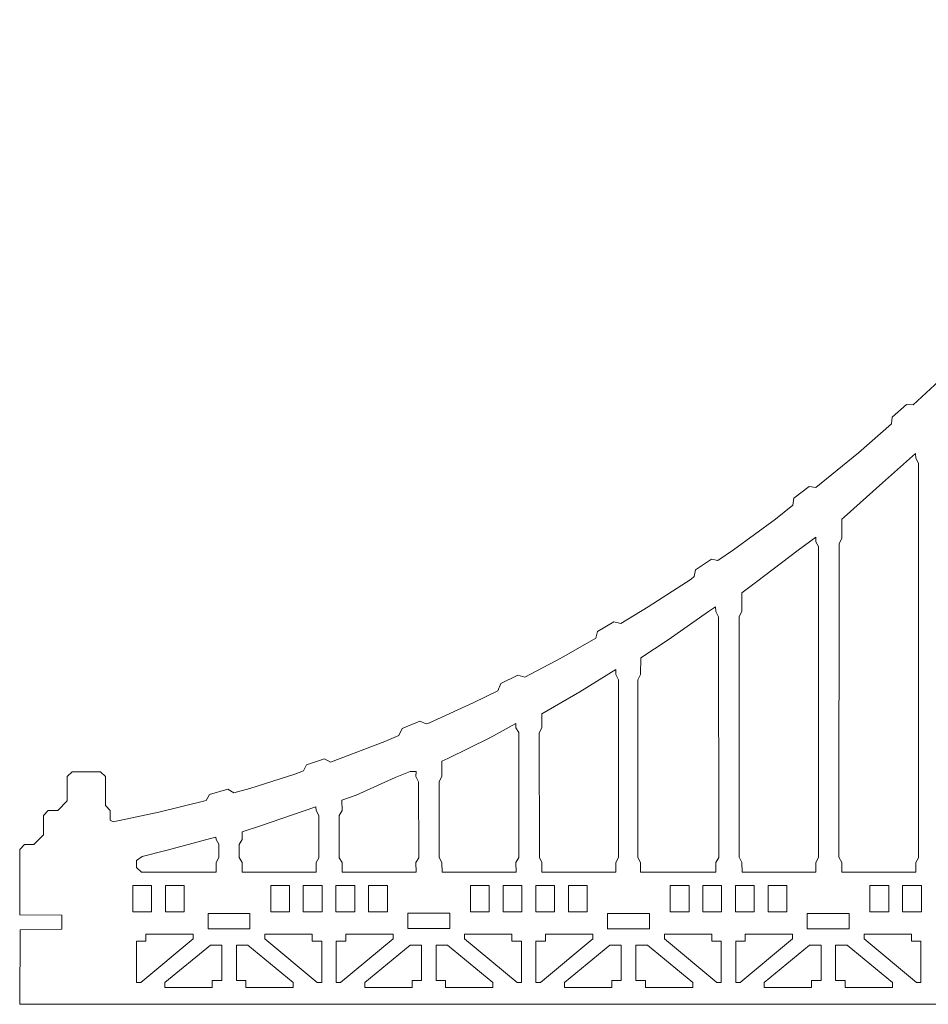
# Model space of a CAD drawing. Units: inches. Extents: x 261 to 1526, y 220 to 1016.
# Drawn here: x 372 to 547, y 826 to 1016 of the extents above; entities that cross this region are included whole.
import ezdxf

# ---------------------------------------------------------------- set-up
doc = ezdxf.new("R2010")
doc.units = ezdxf.units.IN
doc.header["$MEASUREMENT"] = 0

msp = doc.modelspace()

# ---------------------------------------------------------------- linework, layer by layer
at = {"lineweight": 5}
for points, knots in [([(371.88, 840.43), (371.88, 840.43), (379.95, 840.53), (379.95, 840.53), (379.95, 840.53), (379.95, 840.53), (379.95, 843.26), (379.95, 843.26), (379.95, 843.26), (379.95, 843.26), (371.85, 843.34), (371.85, 843.34), (371.85, 843.34), (371.85, 843.34), (371.81, 855.97), (371.81, 855.97), (371.81, 855.97), (371.81, 855.97), (372.73, 856.91), (372.73, 856.91), (372.73, 856.91), (372.73, 856.91), (374.57, 856.91), (374.57, 856.91), (374.57, 856.91), (374.57, 856.91), (376.41, 858.79), (376.41, 858.79), (376.41, 858.79), (376.41, 858.79), (376.41, 862.54), (376.41, 862.54), (376.41, 862.54), (376.41, 862.54), (377.33, 863.48), (377.33, 863.48), (377.33, 863.48), (377.33, 863.48), (379.17, 863.48), (379.17, 863.48), (379.17, 863.48), (379.17, 863.48), (381.01, 865.36), (381.01, 865.36), (381.01, 865.36), (381.01, 865.36), (381.01, 870.05), (381.01, 870.05), (381.01, 870.05), (381.01, 870.05), (381.93, 870.99), (381.93, 870.99), (381.93, 870.99), (381.93, 870.99), (387.45, 870.99), (387.45, 870.99), (387.45, 870.99), (387.45, 870.99), (388.37, 870.05), (388.37, 870.05), (388.37, 870.05), (388.37, 870.05), (388.37, 864.42), (388.37, 864.42), (388.37, 864.42), (388.37, 864.42), (389.29, 863.48), (389.29, 863.48), (389.29, 863.48), (389.29, 863.48), (389.29, 861.6), (389.29, 861.6), (389.29, 861.6), (389.29, 861.6), (389.89, 861.31), (389.89, 861.31), (389.89, 861.31), (389.89, 861.31), (398.72, 863.17), (398.72, 863.17), (398.72, 863.17), (398.72, 863.17), (407.85, 865.43), (407.85, 865.43), (407.85, 865.43), (407.85, 865.43), (408.5, 866.59), (408.5, 866.59), (408.5, 866.59), (408.5, 866.59), (412.04, 867.58), (412.04, 867.58), (412.04, 867.58), (412.04, 867.58), (413.18, 866.93), (413.18, 866.93), (413.18, 866.93), (413.18, 866.93), (416.28, 867.76), (416.28, 867.76), (416.28, 867.76), (416.28, 867.76), (425.02, 870.49), (425.02, 870.49), (425.02, 870.49), (425.02, 870.49), (426.65, 871.14), (426.65, 871.14), (426.65, 871.14), (426.65, 871.14), (427.25, 872.32), (427.25, 872.32), (427.25, 872.32), (427.25, 872.32), (430.75, 873.45), (430.75, 873.45), (430.75, 873.45), (430.75, 873.45), (431.91, 872.84), (431.91, 872.84), (431.91, 872.84), (431.91, 872.84), (433.73, 873.52), (433.73, 873.52), (433.73, 873.52), (433.73, 873.52), (442.39, 876.83), (442.39, 876.83), (442.39, 876.83), (442.39, 876.83), (445.09, 877.96), (445.09, 877.96), (445.09, 877.96), (445.09, 877.96), (445.74, 879.36), (445.74, 879.36), (445.74, 879.36), (445.74, 879.36), (449.17, 880.74), (449.17, 880.74), (449.17, 880.74), (449.17, 880.74), (450.36, 880.21), (450.36, 880.21), (450.36, 880.21), (450.36, 880.21), (451.01, 880.44), (451.01, 880.44), (451.01, 880.44), (451.01, 880.44), (459.58, 884.34), (459.58, 884.34), (459.58, 884.34), (459.58, 884.34), (464.26, 886.64), (464.26, 886.64), (464.26, 886.64), (464.26, 886.64), (464.78, 888.03), (464.78, 888.03), (464.78, 888.03), (464.78, 888.03), (468.11, 889.63), (468.11, 889.63), (468.11, 889.63), (468.11, 889.63), (469.45, 889.24), (469.45, 889.24), (469.45, 889.24), (469.45, 889.24), (476.56, 893.02), (476.56, 893.02), (476.56, 893.02), (476.56, 893.02), (483.14, 896.8), (483.14, 896.8), (483.14, 896.8), (483.14, 896.8), (483.47, 898.08), (483.47, 898.08), (483.47, 898.08), (483.47, 898.08), (486.64, 899.99), (486.64, 899.99), (486.64, 899.99), (486.64, 899.99), (488.02, 899.65), (488.02, 899.65), (488.02, 899.65), (488.02, 899.65), (493.31, 902.87), (493.31, 902.87), (493.31, 902.87), (493.31, 902.87), (501.58, 908.23), (501.58, 908.23), (501.58, 908.23), (501.58, 908.23), (502.18, 908.72), (502.18, 908.72), (502.18, 908.72), (502.18, 908.72), (502.44, 910.02), (502.44, 910.02), (502.44, 910.02), (502.44, 910.02), (505.5, 912.1), (505.5, 912.1), (505.5, 912.1), (505.5, 912.1), (506.77, 911.84), (506.77, 911.84), (506.77, 911.84), (506.77, 911.84), (509.78, 913.89), (509.78, 913.89), (509.78, 913.89), (509.78, 913.89), (517.9, 919.84), (517.9, 919.84), (517.9, 919.84), (517.9, 919.84), (521.28, 922.55), (521.28, 922.55), (521.28, 922.55), (521.28, 922.55), (521.45, 923.87), (521.45, 923.87), (521.45, 923.87), (521.45, 923.87), (524.39, 926.13), (524.39, 926.13), (524.39, 926.13), (524.39, 926.13), (525.68, 925.95), (525.68, 925.95), (525.68, 925.95), (525.68, 925.95), (533.91, 932.62), (533.91, 932.62), (533.91, 932.62), (533.91, 932.62), (540.32, 938.24), (540.32, 938.24), (540.32, 938.24), (540.32, 938.24), (540.42, 939.56), (540.42, 939.56), (540.42, 939.56), (540.42, 939.56), (543.21, 942.01), (543.21, 942.01), (543.21, 942.01), (543.21, 942.01), (544.51, 941.91), (544.51, 941.91), (544.51, 941.91), (544.51, 941.91), (549.56, 946.57), (549.56, 946.57), (549.56, 946.57), (549.56, 946.57), (557.24, 953.99), (557.24, 953.99), (557.24, 953.99), (557.24, 953.99), (559.41, 956.19), (559.41, 956.19), (559.41, 956.19), (559.41, 956.19), (559.46, 957.71), (559.46, 957.71), (559.46, 957.71), (559.46, 957.71), (562.1, 960.32), (562.1, 960.32), (562.1, 960.32), (562.1, 960.32), (563.44, 960.3), (563.44, 960.3), (563.44, 960.3), (563.44, 960.3), (564.83, 961.71), (564.83, 961.71), (564.83, 961.71), (564.83, 961.71), (572.3, 969.71), (572.3, 969.71), (572.3, 969.71), (572.3, 969.71), (578.62, 976.92), (578.62, 976.92), (578.62, 976.92), (578.62, 976.92), (578.55, 978.24), (578.55, 978.24), (578.55, 978.24), (578.55, 978.24), (581.01, 981.04), (581.01, 981.04), (581.01, 981.04), (581.01, 981.04), (582.33, 981.16), (582.33, 981.16), (582.33, 981.16), (582.33, 981.16), (586.93, 986.61), (586.93, 986.61), (586.93, 986.61), (586.93, 986.61), (594.07, 995.5), (594.07, 995.5), (594.07, 995.5), (594.07, 995.5), (599.93, 1003.62), (599.93, 1003.62), (599.93, 1003.62), (599.93, 1003.62), (599.93, 1004.4), (599.93, 1004.4), (599.93, 1004.4), (599.93, 1004.4), (601.77, 1006.71), (601.77, 1006.71), (601.77, 1006.71), (601.77, 1006.71), (601.77, 1008.9), (601.77, 1008.9), (601.77, 1008.9), (601.77, 1008.9), (602.69, 1008.9), (602.69, 1008.9), (602.69, 1008.9), (602.69, 1008.9), (603.63, 1010.39), (603.63, 1010.39), (603.63, 1010.39), (603.63, 1010.39), (603.62, 1011.11), (603.62, 1011.11), (603.62, 1011.11), (601.05, 1012.53), (602.12, 1016.39), (605.45, 1016.39), (605.45, 1016.39), (608.79, 1016.39), (609.85, 1012.53), (607.29, 1011.11), (607.29, 1011.11), (607.29, 1011.11), (607.31, 1010.35), (607.31, 1010.35), (607.31, 1010.35), (607.31, 1010.35), (608.21, 1008.9), (608.21, 1008.9), (608.21, 1008.9), (608.21, 1008.9), (609.13, 1008.9), (609.13, 1008.9), (609.13, 1008.9), (609.13, 1008.9), (609.13, 1006.71), (609.13, 1006.71), (609.13, 1006.71), (609.13, 1006.71), (610.7, 1004.4), (610.7, 1004.4), (610.7, 1004.4), (610.7, 1004.4), (610.72, 996.63), (610.72, 996.63), (610.72, 996.63), (610.72, 996.63), (608.86, 994.9), (608.86, 994.9), (608.86, 994.9), (608.86, 994.9), (606.97, 994.9), (606.97, 994.9), (606.97, 994.9), (606.97, 994.9), (606.8, 1000.38), (606.8, 1000.38), (606.8, 1000.38), (606.8, 1000.38), (604.1, 1000.38), (604.1, 1000.38), (604.1, 1000.38), (604.1, 1000.38), (604.1, 994.9), (604.1, 994.9), (604.1, 994.9), (604.1, 994.9), (602.94, 994.9), (602.94, 994.9), (602.94, 994.9), (602.94, 994.9), (599.82, 990.81), (599.82, 990.81), (599.82, 990.81), (599.82, 990.81), (592.57, 981.78), (592.57, 981.78), (592.57, 981.78), (592.57, 981.78), (588.59, 976.28), (588.59, 976.28), (588.59, 976.28), (588.59, 976.28), (588.64, 970.5), (588.64, 970.5), (588.64, 970.5), (588.64, 970.5), (588.11, 969.58), (588.11, 969.58), (588.11, 969.58), (588.11, 969.58), (588.09, 854.35), (588.09, 854.35), (588.09, 854.35), (588.09, 854.35), (588.64, 853.42), (588.64, 853.42), (588.64, 853.42), (588.64, 853.42), (588.65, 851.55), (588.65, 851.55), (588.65, 851.55), (588.65, 851.55), (611.82, 851.55), (611.82, 851.55), (611.82, 851.55), (611.82, 851.55), (611.84, 826.01), (611.84, 826.01), (611.84, 826.01), (611.84, 826.01), (606.95, 826.01), (606.95, 826.01), (606.95, 826.01), (606.95, 826.01), (606.75, 832.34), (606.75, 832.34), (606.75, 832.34), (606.75, 832.34), (604.02, 832.34), (604.02, 832.34), (604.02, 832.34), (604.02, 832.34), (604.07, 826.01), (604.07, 826.01), (604.07, 826.01), (604.07, 826.01), (371.81, 826.01), (371.81, 826.01), (371.81, 826.01), (371.81, 826.01), (371.88, 840.43), (371.88, 840.43)], [0, 0, 0, 0, 0.008696, 0.008696, 0.008696, 0.008696, 0.017391, 0.017391, 0.017391, 0.017391, 0.026087, 0.026087, 0.026087, 0.026087, 0.034783, 0.034783, 0.034783, 0.034783, 0.043478, 0.043478, 0.043478, 0.043478, 0.052174, 0.052174, 0.052174, 0.052174, 0.06087, 0.06087, 0.06087, 0.06087, 0.069565, 0.069565, 0.069565, 0.069565, 0.078261, 0.078261, 0.078261, 0.078261, 0.086957, 0.086957, 0.086957, 0.086957, 0.095652, 0.095652, 0.095652, 0.095652, 0.104348, 0.104348, 0.104348, 0.104348, 0.113043, 0.113043, 0.113043, 0.113043, 0.121739, 0.121739, 0.121739, 0.121739, 0.130435, 0.130435, 0.130435, 0.130435, 0.13913, 0.13913, 0.13913, 0.13913, 0.147826, 0.147826, 0.147826, 0.147826, 0.156522, 0.156522, 0.156522, 0.156522, 0.165217, 0.165217, 0.165217, 0.165217, 0.173913, 0.173913, 0.173913, 0.173913, 0.182609, 0.182609, 0.182609, 0.182609, 0.191304, 0.191304, 0.191304, 0.191304, 0.2, 0.2, 0.2, 0.2, 0.208696, 0.208696, 0.208696, 0.208696, 0.217391, 0.217391, 0.217391, 0.217391, 0.226087, 0.226087, 0.226087, 0.226087, 0.234783, 0.234783, 0.234783, 0.234783, 0.243478, 0.243478, 0.243478, 0.243478, 0.252174, 0.252174, 0.252174, 0.252174, 0.26087, 0.26087, 0.26087, 0.26087, 0.269565, 0.269565, 0.269565, 0.269565, 0.278261, 0.278261, 0.278261, 0.278261, 0.286957, 0.286957, 0.286957, 0.286957, 0.295652, 0.295652, 0.295652, 0.295652, 0.304348, 0.304348, 0.304348, 0.304348, 0.313043, 0.313043, 0.313043, 0.313043, 0.321739, 0.321739, 0.321739, 0.321739, 0.330435, 0.330435, 0.330435, 0.330435, 0.33913, 0.33913, 0.33913, 0.33913, 0.347826, 0.347826, 0.347826, 0.347826, 0.356522, 0.356522, 0.356522, 0.356522, 0.365217, 0.365217, 0.365217, 0.365217, 0.373913, 0.373913, 0.373913, 0.373913, 0.382609, 0.382609, 0.382609, 0.382609, 0.391304, 0.391304, 0.391304, 0.391304, 0.4, 0.4, 0.4, 0.4, 0.408696, 0.408696, 0.408696, 0.408696, 0.417391, 0.417391, 0.417391, 0.417391, 0.426087, 0.426087, 0.426087, 0.426087, 0.434783, 0.434783, 0.434783, 0.434783, 0.443478, 0.443478, 0.443478, 0.443478, 0.452174, 0.452174, 0.452174, 0.452174, 0.46087, 0.46087, 0.46087, 0.46087, 0.469565, 0.469565, 0.469565, 0.469565, 0.478261, 0.478261, 0.478261, 0.478261, 0.486957, 0.486957, 0.486957, 0.486957, 0.495652, 0.495652, 0.495652, 0.495652, 0.504348, 0.504348, 0.504348, 0.504348, 0.513043, 0.513043, 0.513043, 0.513043, 0.521739, 0.521739, 0.521739, 0.521739, 0.530435, 0.530435, 0.530435, 0.530435, 0.53913, 0.53913, 0.53913, 0.53913, 0.547826, 0.547826, 0.547826, 0.547826, 0.556522, 0.556522, 0.556522, 0.556522, 0.565217, 0.565217, 0.565217, 0.565217, 0.573913, 0.573913, 0.573913, 0.573913, 0.582609, 0.582609, 0.582609, 0.582609, 0.591304, 0.591304, 0.591304, 0.591304, 0.6, 0.6, 0.6, 0.6, 0.608696, 0.608696, 0.608696, 0.608696, 0.617391, 0.617391, 0.617391, 0.617391, 0.626087, 0.626087, 0.626087, 0.626087, 0.634783, 0.634783, 0.634783, 0.634783, 0.643478, 0.643478, 0.643478, 0.643478, 0.652174, 0.652174, 0.652174, 0.652174, 0.66087, 0.66087, 0.66087, 0.66087, 0.669565, 0.669565, 0.669565, 0.669565, 0.678261, 0.678261, 0.678261, 0.678261, 0.686957, 0.686957, 0.686957, 0.686957, 0.695652, 0.695652, 0.695652, 0.695652, 0.704348, 0.704348, 0.704348, 0.704348, 0.713043, 0.713043, 0.713043, 0.713043, 0.721739, 0.721739, 0.721739, 0.721739, 0.730435, 0.730435, 0.730435, 0.730435, 0.73913, 0.73913, 0.73913, 0.73913, 0.747826, 0.747826, 0.747826, 0.747826, 0.756522, 0.756522, 0.756522, 0.756522, 0.765217, 0.765217, 0.765217, 0.765217, 0.773913, 0.773913, 0.773913, 0.773913, 0.782609, 0.782609, 0.782609, 0.782609, 0.791304, 0.791304, 0.791304, 0.791304, 0.8, 0.8, 0.8, 0.8, 0.808696, 0.808696, 0.808696, 0.808696, 0.817391, 0.817391, 0.817391, 0.817391, 0.826087, 0.826087, 0.826087, 0.826087, 0.834783, 0.834783, 0.834783, 0.834783, 0.843478, 0.843478, 0.843478, 0.843478, 0.852174, 0.852174, 0.852174, 0.852174, 0.86087, 0.86087, 0.86087, 0.86087, 0.869565, 0.869565, 0.869565, 0.869565, 0.878261, 0.878261, 0.878261, 0.878261, 0.886957, 0.886957, 0.886957, 0.886957, 0.895652, 0.895652, 0.895652, 0.895652, 0.904348, 0.904348, 0.904348, 0.904348, 0.913043, 0.913043, 0.913043, 0.913043, 0.921739, 0.921739, 0.921739, 0.921739, 0.930435, 0.930435, 0.930435, 0.930435, 0.93913, 0.93913, 0.93913, 0.93913, 0.947826, 0.947826, 0.947826, 0.947826, 0.956522, 0.956522, 0.956522, 0.956522, 0.965217, 0.965217, 0.965217, 0.965217, 0.973913, 0.973913, 0.973913, 0.973913, 0.982609, 0.982609, 0.982609, 0.982609, 0.991304, 0.991304, 0.991304, 0.991304, 1, 1, 1, 1]), ([(545, 931.58), (545, 931.58), (545.52, 930.62), (545.52, 930.62), (545.52, 930.62), (545.52, 930.62), (545.52, 854.36), (545.52, 854.36), (545.52, 854.36), (545.52, 854.36), (545, 853.42), (545, 853.42), (545, 853.42), (545, 853.42), (545, 851.55), (545, 851.55), (545, 851.55), (545, 851.55), (530.7, 851.55), (530.7, 851.55), (530.7, 851.55), (530.7, 851.55), (530.69, 853.42), (530.69, 853.42), (530.69, 853.42), (530.69, 853.42), (530.15, 854.45), (530.15, 854.45), (530.15, 854.45), (530.15, 854.45), (530.18, 915.08), (530.18, 915.08), (530.18, 915.08), (530.18, 915.08), (530.69, 916.05), (530.69, 916.05), (530.69, 916.05), (530.69, 916.05), (530.69, 919.81), (530.69, 919.81), (530.69, 919.81), (530.69, 919.81), (531.15, 920.17), (531.15, 920.17), (531.15, 920.17), (531.15, 920.17), (538.6, 926.83), (538.6, 926.83), (538.6, 926.83), (538.6, 926.83), (544.99, 932.53), (544.99, 932.53), (544.99, 932.53), (544.99, 932.53), (545, 931.58), (545, 931.58)], [0, 0, 0, 0, 0.071429, 0.071429, 0.071429, 0.071429, 0.142857, 0.142857, 0.142857, 0.142857, 0.214286, 0.214286, 0.214286, 0.214286, 0.285714, 0.285714, 0.285714, 0.285714, 0.357143, 0.357143, 0.357143, 0.357143, 0.428571, 0.428571, 0.428571, 0.428571, 0.5, 0.5, 0.5, 0.5, 0.571429, 0.571429, 0.571429, 0.571429, 0.642857, 0.642857, 0.642857, 0.642857, 0.714286, 0.714286, 0.714286, 0.714286, 0.785714, 0.785714, 0.785714, 0.785714, 0.857143, 0.857143, 0.857143, 0.857143, 0.928571, 0.928571, 0.928571, 0.928571, 1, 1, 1, 1]), ([(525.68, 915.45), (525.68, 915.45), (526.19, 914.5), (526.19, 914.5), (526.19, 914.5), (526.19, 914.5), (526.21, 854.39), (526.21, 854.39), (526.21, 854.39), (526.21, 854.39), (525.68, 853.42), (525.68, 853.42), (525.68, 853.42), (525.68, 853.42), (525.68, 851.55), (525.68, 851.55), (525.68, 851.55), (525.68, 851.55), (511.43, 851.55), (511.43, 851.55), (511.43, 851.55), (511.43, 851.55), (511.37, 853.42), (511.37, 853.42), (511.37, 853.42), (511.37, 853.42), (510.89, 854.45), (510.89, 854.45), (510.89, 854.45), (510.89, 854.45), (510.86, 901), (510.86, 901), (510.86, 901), (510.86, 901), (511.37, 901.97), (511.37, 901.97), (511.37, 901.97), (511.37, 901.97), (511.37, 905.54), (511.37, 905.54), (511.37, 905.54), (511.37, 905.54), (514.23, 907.72), (514.23, 907.72), (514.23, 907.72), (514.23, 907.72), (522.28, 913.8), (522.28, 913.8), (522.28, 913.8), (522.28, 913.8), (525.68, 916.35), (525.68, 916.35), (525.68, 916.35), (525.68, 916.35), (525.68, 915.45), (525.68, 915.45)], [0, 0, 0, 0, 0.071429, 0.071429, 0.071429, 0.071429, 0.142857, 0.142857, 0.142857, 0.142857, 0.214286, 0.214286, 0.214286, 0.214286, 0.285714, 0.285714, 0.285714, 0.285714, 0.357143, 0.357143, 0.357143, 0.357143, 0.428571, 0.428571, 0.428571, 0.428571, 0.5, 0.5, 0.5, 0.5, 0.571429, 0.571429, 0.571429, 0.571429, 0.642857, 0.642857, 0.642857, 0.642857, 0.714286, 0.714286, 0.714286, 0.714286, 0.785714, 0.785714, 0.785714, 0.785714, 0.857143, 0.857143, 0.857143, 0.857143, 0.928571, 0.928571, 0.928571, 0.928571, 1, 1, 1, 1]), ([(506.36, 901.97), (506.36, 901.97), (506.88, 900.94), (506.88, 900.94), (506.88, 900.94), (506.88, 900.94), (506.92, 854.39), (506.92, 854.39), (506.92, 854.39), (506.92, 854.39), (506.36, 853.42), (506.36, 853.42), (506.36, 853.42), (506.36, 853.42), (506.36, 851.55), (506.36, 851.55), (506.36, 851.55), (506.36, 851.55), (491.82, 851.55), (491.82, 851.55), (491.82, 851.55), (491.82, 851.55), (491.81, 853.42), (491.81, 853.42), (491.81, 853.42), (491.81, 853.42), (491.28, 854.39), (491.28, 854.39), (491.28, 854.39), (491.28, 854.39), (491.28, 888.78), (491.28, 888.78), (491.28, 888.78), (491.28, 888.78), (491.81, 889.77), (491.81, 889.77), (491.81, 889.77), (491.81, 889.77), (491.84, 893), (491.84, 893), (491.84, 893), (491.84, 893), (497.17, 896.47), (497.17, 896.47), (497.17, 896.47), (497.17, 896.47), (504.95, 901.95), (504.95, 901.95), (504.95, 901.95), (504.95, 901.95), (506.29, 902.87), (506.29, 902.87), (506.29, 902.87), (506.29, 902.87), (506.36, 901.97), (506.36, 901.97)], [0, 0, 0, 0, 0.071429, 0.071429, 0.071429, 0.071429, 0.142857, 0.142857, 0.142857, 0.142857, 0.214286, 0.214286, 0.214286, 0.214286, 0.285714, 0.285714, 0.285714, 0.285714, 0.357143, 0.357143, 0.357143, 0.357143, 0.428571, 0.428571, 0.428571, 0.428571, 0.5, 0.5, 0.5, 0.5, 0.571429, 0.571429, 0.571429, 0.571429, 0.642857, 0.642857, 0.642857, 0.642857, 0.714286, 0.714286, 0.714286, 0.714286, 0.785714, 0.785714, 0.785714, 0.785714, 0.857143, 0.857143, 0.857143, 0.857143, 0.928571, 0.928571, 0.928571, 0.928571, 1, 1, 1, 1]), ([(487.04, 889.77), (487.04, 889.77), (487.58, 888.78), (487.58, 888.78), (487.58, 888.78), (487.58, 888.78), (487.57, 854.37), (487.57, 854.37), (487.57, 854.37), (487.57, 854.37), (487.04, 853.42), (487.04, 853.42), (487.04, 853.42), (487.04, 853.42), (487.04, 851.55), (487.04, 851.55), (487.04, 851.55), (487.04, 851.55), (472.76, 851.55), (472.76, 851.55), (472.76, 851.55), (472.76, 851.55), (472.74, 853.42), (472.74, 853.42), (472.74, 853.42), (472.74, 853.42), (472.25, 854.39), (472.25, 854.39), (472.25, 854.39), (472.25, 854.39), (472.23, 878.51), (472.23, 878.51), (472.23, 878.51), (472.23, 878.51), (472.74, 879.44), (472.74, 879.44), (472.74, 879.44), (472.74, 879.44), (472.74, 882.19), (472.74, 882.19), (472.74, 882.19), (472.74, 882.19), (480.05, 886.4), (480.05, 886.4), (480.05, 886.4), (480.05, 886.4), (487.05, 890.76), (487.05, 890.76), (487.05, 890.76), (487.05, 890.76), (487.04, 889.77), (487.04, 889.77)], [0, 0, 0, 0, 0.076923, 0.076923, 0.076923, 0.076923, 0.153846, 0.153846, 0.153846, 0.153846, 0.230769, 0.230769, 0.230769, 0.230769, 0.307692, 0.307692, 0.307692, 0.307692, 0.384615, 0.384615, 0.384615, 0.384615, 0.461538, 0.461538, 0.461538, 0.461538, 0.538462, 0.538462, 0.538462, 0.538462, 0.615385, 0.615385, 0.615385, 0.615385, 0.692308, 0.692308, 0.692308, 0.692308, 0.769231, 0.769231, 0.769231, 0.769231, 0.846154, 0.846154, 0.846154, 0.846154, 0.923077, 0.923077, 0.923077, 0.923077, 1, 1, 1, 1]), ([(467.73, 879.44), (467.73, 879.44), (468.27, 878.58), (468.27, 878.58), (468.27, 878.58), (468.27, 878.58), (468.26, 854.39), (468.26, 854.39), (468.26, 854.39), (468.26, 854.39), (467.73, 853.42), (467.73, 853.42), (467.73, 853.42), (467.73, 853.42), (467.77, 851.55), (467.77, 851.55), (467.77, 851.55), (467.77, 851.55), (453.48, 851.55), (453.48, 851.55), (453.48, 851.55), (453.48, 851.55), (453.42, 853.42), (453.42, 853.42), (453.42, 853.42), (453.42, 853.42), (452.89, 854.39), (452.89, 854.39), (452.89, 854.39), (452.89, 854.39), (452.88, 869.11), (452.88, 869.11), (452.88, 869.11), (452.88, 869.11), (453.42, 870.05), (453.42, 870.05), (453.42, 870.05), (453.42, 870.05), (453.38, 873.04), (453.38, 873.04), (453.38, 873.04), (453.38, 873.04), (454.57, 873.53), (454.57, 873.53), (454.57, 873.53), (454.57, 873.53), (462.68, 877.53), (462.68, 877.53), (462.68, 877.53), (462.68, 877.53), (467.72, 880.33), (467.72, 880.33), (467.72, 880.33), (467.72, 880.33), (467.73, 879.44), (467.73, 879.44)], [0, 0, 0, 0, 0.071429, 0.071429, 0.071429, 0.071429, 0.142857, 0.142857, 0.142857, 0.142857, 0.214286, 0.214286, 0.214286, 0.214286, 0.285714, 0.285714, 0.285714, 0.285714, 0.357143, 0.357143, 0.357143, 0.357143, 0.428571, 0.428571, 0.428571, 0.428571, 0.5, 0.5, 0.5, 0.5, 0.571429, 0.571429, 0.571429, 0.571429, 0.642857, 0.642857, 0.642857, 0.642857, 0.714286, 0.714286, 0.714286, 0.714286, 0.785714, 0.785714, 0.785714, 0.785714, 0.857143, 0.857143, 0.857143, 0.857143, 0.928571, 0.928571, 0.928571, 0.928571, 1, 1, 1, 1]), ([(448.41, 870.05), (448.41, 870.05), (448.92, 869.04), (448.92, 869.04), (448.92, 869.04), (448.92, 869.04), (448.94, 854.36), (448.94, 854.36), (448.94, 854.36), (448.94, 854.36), (448.41, 853.42), (448.41, 853.42), (448.41, 853.42), (448.41, 853.42), (448.44, 851.55), (448.44, 851.55), (448.44, 851.55), (448.44, 851.55), (434.15, 851.55), (434.15, 851.55), (434.15, 851.55), (434.15, 851.55), (434.11, 853.42), (434.11, 853.42), (434.11, 853.42), (434.11, 853.42), (433.58, 854.36), (433.58, 854.36), (433.58, 854.36), (433.58, 854.36), (433.59, 862.53), (433.59, 862.53), (433.59, 862.53), (433.59, 862.53), (434.11, 863.48), (434.11, 863.48), (434.11, 863.48), (434.11, 863.48), (434.08, 865.47), (434.08, 865.47), (434.08, 865.47), (434.08, 865.47), (436.87, 866.44), (436.87, 866.44), (436.87, 866.44), (436.87, 866.44), (444.41, 869.84), (444.41, 869.84), (444.41, 869.84), (444.41, 869.84), (447.3, 871.01), (447.3, 871.01), (447.3, 871.01), (447.3, 871.01), (448.45, 871.02), (448.45, 871.02), (448.45, 871.02), (448.45, 871.02), (448.41, 870.05), (448.41, 870.05)], [0, 0, 0, 0, 0.066667, 0.066667, 0.066667, 0.066667, 0.133333, 0.133333, 0.133333, 0.133333, 0.2, 0.2, 0.2, 0.2, 0.266667, 0.266667, 0.266667, 0.266667, 0.333333, 0.333333, 0.333333, 0.333333, 0.4, 0.4, 0.4, 0.4, 0.466667, 0.466667, 0.466667, 0.466667, 0.533333, 0.533333, 0.533333, 0.533333, 0.6, 0.6, 0.6, 0.6, 0.666667, 0.666667, 0.666667, 0.666667, 0.733333, 0.733333, 0.733333, 0.733333, 0.8, 0.8, 0.8, 0.8, 0.866667, 0.866667, 0.866667, 0.866667, 0.933333, 0.933333, 0.933333, 0.933333, 1, 1, 1, 1]), ([(429.09, 863.48), (429.09, 863.48), (429.62, 862.53), (429.62, 862.53), (429.62, 862.53), (429.62, 862.53), (429.62, 854.36), (429.62, 854.36), (429.62, 854.36), (429.62, 854.36), (429.09, 853.42), (429.09, 853.42), (429.09, 853.42), (429.09, 853.42), (429.1, 851.55), (429.1, 851.55), (429.1, 851.55), (429.1, 851.55), (414.81, 851.55), (414.81, 851.55), (414.81, 851.55), (414.81, 851.55), (414.79, 853.42), (414.79, 853.42), (414.79, 853.42), (414.79, 853.42), (414.24, 854.39), (414.24, 854.39), (414.24, 854.39), (414.24, 854.39), (414.25, 856.89), (414.25, 856.89), (414.25, 856.89), (414.25, 856.89), (414.79, 857.85), (414.79, 857.85), (414.79, 857.85), (414.79, 857.85), (414.79, 859.37), (414.79, 859.37), (414.79, 859.37), (414.79, 859.37), (418.33, 860.54), (418.33, 860.54), (418.33, 860.54), (418.33, 860.54), (426.62, 863.34), (426.62, 863.34), (426.62, 863.34), (426.62, 863.34), (429.02, 864.18), (429.02, 864.18), (429.02, 864.18), (429.02, 864.18), (429.09, 863.48), (429.09, 863.48)], [0, 0, 0, 0, 0.071429, 0.071429, 0.071429, 0.071429, 0.142857, 0.142857, 0.142857, 0.142857, 0.214286, 0.214286, 0.214286, 0.214286, 0.285714, 0.285714, 0.285714, 0.285714, 0.357143, 0.357143, 0.357143, 0.357143, 0.428571, 0.428571, 0.428571, 0.428571, 0.5, 0.5, 0.5, 0.5, 0.571429, 0.571429, 0.571429, 0.571429, 0.642857, 0.642857, 0.642857, 0.642857, 0.714286, 0.714286, 0.714286, 0.714286, 0.785714, 0.785714, 0.785714, 0.785714, 0.857143, 0.857143, 0.857143, 0.857143, 0.928571, 0.928571, 0.928571, 0.928571, 1, 1, 1, 1]), ([(409.78, 857.85), (409.78, 857.85), (410.3, 856.95), (410.3, 856.95), (410.3, 856.95), (410.3, 856.95), (410.29, 854.39), (410.29, 854.39), (410.29, 854.39), (410.29, 854.39), (409.78, 853.42), (409.78, 853.42), (409.78, 853.42), (409.78, 853.42), (409.76, 851.55), (409.76, 851.55), (409.76, 851.55), (409.76, 851.55), (395.36, 851.55), (395.36, 851.55), (395.36, 851.55), (395.36, 851.55), (394.41, 852.49), (394.41, 852.49), (394.41, 852.49), (394.41, 852.49), (394.41, 853.84), (394.41, 853.84), (394.41, 853.84), (394.41, 853.84), (395.47, 854.62), (395.47, 854.62), (395.47, 854.62), (395.47, 854.62), (400.31, 855.84), (400.31, 855.84), (400.31, 855.84), (400.31, 855.84), (408.67, 858.04), (408.67, 858.04), (408.67, 858.04), (408.67, 858.04), (409.75, 858.34), (409.75, 858.34), (409.75, 858.34), (409.75, 858.34), (409.78, 857.85), (409.78, 857.85)], [0, 0, 0, 0, 0.083333, 0.083333, 0.083333, 0.083333, 0.166667, 0.166667, 0.166667, 0.166667, 0.25, 0.25, 0.25, 0.25, 0.333333, 0.333333, 0.333333, 0.333333, 0.416667, 0.416667, 0.416667, 0.416667, 0.5, 0.5, 0.5, 0.5, 0.583333, 0.583333, 0.583333, 0.583333, 0.666667, 0.666667, 0.666667, 0.666667, 0.75, 0.75, 0.75, 0.75, 0.833333, 0.833333, 0.833333, 0.833333, 0.916667, 0.916667, 0.916667, 0.916667, 1, 1, 1, 1]), ([(393.65, 848.96), (393.65, 848.96), (397.29, 848.96), (397.29, 848.96), (397.29, 848.96), (397.29, 848.96), (397.29, 843.92), (397.29, 843.92), (397.29, 843.92), (397.29, 843.92), (393.65, 843.92), (393.65, 843.92), (393.65, 843.92), (393.65, 843.92), (393.65, 848.96), (393.65, 848.96)], [0, 0, 0, 0, 0.25, 0.25, 0.25, 0.25, 0.5, 0.5, 0.5, 0.5, 0.75, 0.75, 0.75, 0.75, 1, 1, 1, 1]), ([(399.96, 848.96), (399.96, 848.96), (403.6, 848.96), (403.6, 848.96), (403.6, 848.96), (403.6, 848.96), (403.6, 843.92), (403.6, 843.92), (403.6, 843.92), (403.6, 843.92), (399.96, 843.92), (399.96, 843.92), (399.96, 843.92), (399.96, 843.92), (399.96, 848.96), (399.96, 848.96)], [0, 0, 0, 0, 0.25, 0.25, 0.25, 0.25, 0.5, 0.5, 0.5, 0.5, 0.75, 0.75, 0.75, 0.75, 1, 1, 1, 1]), ([(420.32, 848.96), (420.32, 848.96), (423.96, 848.96), (423.96, 848.96), (423.96, 848.96), (423.96, 848.96), (423.96, 843.92), (423.96, 843.92), (423.96, 843.92), (423.96, 843.92), (420.32, 843.92), (420.32, 843.92), (420.32, 843.92), (420.32, 843.92), (420.32, 848.96), (420.32, 848.96)], [0, 0, 0, 0, 0.25, 0.25, 0.25, 0.25, 0.5, 0.5, 0.5, 0.5, 0.75, 0.75, 0.75, 0.75, 1, 1, 1, 1]), ([(426.63, 848.96), (426.63, 848.96), (430.27, 848.96), (430.27, 848.96), (430.27, 848.96), (430.27, 848.96), (430.27, 843.92), (430.27, 843.92), (430.27, 843.92), (430.27, 843.92), (426.63, 843.92), (426.63, 843.92), (426.63, 843.92), (426.63, 843.92), (426.63, 848.96), (426.63, 848.96)], [0, 0, 0, 0, 0.25, 0.25, 0.25, 0.25, 0.5, 0.5, 0.5, 0.5, 0.75, 0.75, 0.75, 0.75, 1, 1, 1, 1]), ([(432.93, 848.96), (432.93, 848.96), (436.57, 848.96), (436.57, 848.96), (436.57, 848.96), (436.57, 848.96), (436.57, 843.92), (436.57, 843.92), (436.57, 843.92), (436.57, 843.92), (432.93, 843.92), (432.93, 843.92), (432.93, 843.92), (432.93, 843.92), (432.93, 848.96), (432.93, 848.96)], [0, 0, 0, 0, 0.25, 0.25, 0.25, 0.25, 0.5, 0.5, 0.5, 0.5, 0.75, 0.75, 0.75, 0.75, 1, 1, 1, 1]), ([(439.24, 848.96), (439.24, 848.96), (442.88, 848.96), (442.88, 848.96), (442.88, 848.96), (442.88, 848.96), (442.88, 843.92), (442.88, 843.92), (442.88, 843.92), (442.88, 843.92), (439.24, 843.92), (439.24, 843.92), (439.24, 843.92), (439.24, 843.92), (439.24, 848.96), (439.24, 848.96)], [0, 0, 0, 0, 0.25, 0.25, 0.25, 0.25, 0.5, 0.5, 0.5, 0.5, 0.75, 0.75, 0.75, 0.75, 1, 1, 1, 1]), ([(458.93, 848.96), (458.93, 848.96), (462.57, 848.96), (462.57, 848.96), (462.57, 848.96), (462.57, 848.96), (462.57, 843.92), (462.57, 843.92), (462.57, 843.92), (462.57, 843.92), (458.93, 843.92), (458.93, 843.92), (458.93, 843.92), (458.93, 843.92), (458.93, 848.96), (458.93, 848.96)], [0, 0, 0, 0, 0.25, 0.25, 0.25, 0.25, 0.5, 0.5, 0.5, 0.5, 0.75, 0.75, 0.75, 0.75, 1, 1, 1, 1]), ([(465.24, 848.96), (465.24, 848.96), (468.88, 848.96), (468.88, 848.96), (468.88, 848.96), (468.88, 848.96), (468.88, 843.92), (468.88, 843.92), (468.88, 843.92), (468.88, 843.92), (465.24, 843.92), (465.24, 843.92), (465.24, 843.92), (465.24, 843.92), (465.24, 848.96), (465.24, 848.96)], [0, 0, 0, 0, 0.25, 0.25, 0.25, 0.25, 0.5, 0.5, 0.5, 0.5, 0.75, 0.75, 0.75, 0.75, 1, 1, 1, 1]), ([(471.55, 848.96), (471.55, 848.96), (475.19, 848.96), (475.19, 848.96), (475.19, 848.96), (475.19, 848.96), (475.19, 843.92), (475.19, 843.92), (475.19, 843.92), (475.19, 843.92), (471.55, 843.92), (471.55, 843.92), (471.55, 843.92), (471.55, 843.92), (471.55, 848.96), (471.55, 848.96)], [0, 0, 0, 0, 0.25, 0.25, 0.25, 0.25, 0.5, 0.5, 0.5, 0.5, 0.75, 0.75, 0.75, 0.75, 1, 1, 1, 1]), ([(477.86, 848.96), (477.86, 848.96), (481.49, 848.96), (481.49, 848.96), (481.49, 848.96), (481.49, 848.96), (481.49, 843.92), (481.49, 843.92), (481.49, 843.92), (481.49, 843.92), (477.86, 843.92), (477.86, 843.92), (477.86, 843.92), (477.86, 843.92), (477.86, 848.96), (477.86, 848.96)], [0, 0, 0, 0, 0.25, 0.25, 0.25, 0.25, 0.5, 0.5, 0.5, 0.5, 0.75, 0.75, 0.75, 0.75, 1, 1, 1, 1]), ([(497.54, 848.96), (497.54, 848.96), (501.18, 848.96), (501.18, 848.96), (501.18, 848.96), (501.18, 848.96), (501.18, 843.92), (501.18, 843.92), (501.18, 843.92), (501.18, 843.92), (497.54, 843.92), (497.54, 843.92), (497.54, 843.92), (497.54, 843.92), (497.54, 848.96), (497.54, 848.96)], [0, 0, 0, 0, 0.25, 0.25, 0.25, 0.25, 0.5, 0.5, 0.5, 0.5, 0.75, 0.75, 0.75, 0.75, 1, 1, 1, 1]), ([(503.85, 848.96), (503.85, 848.96), (507.49, 848.96), (507.49, 848.96), (507.49, 848.96), (507.49, 848.96), (507.49, 843.92), (507.49, 843.92), (507.49, 843.92), (507.49, 843.92), (503.85, 843.92), (503.85, 843.92), (503.85, 843.92), (503.85, 843.92), (503.85, 848.96), (503.85, 848.96)], [0, 0, 0, 0, 0.25, 0.25, 0.25, 0.25, 0.5, 0.5, 0.5, 0.5, 0.75, 0.75, 0.75, 0.75, 1, 1, 1, 1]), ([(510.16, 848.96), (510.16, 848.96), (513.8, 848.96), (513.8, 848.96), (513.8, 848.96), (513.8, 848.96), (513.8, 843.92), (513.8, 843.92), (513.8, 843.92), (513.8, 843.92), (510.16, 843.92), (510.16, 843.92), (510.16, 843.92), (510.16, 843.92), (510.16, 848.96), (510.16, 848.96)], [0, 0, 0, 0, 0.25, 0.25, 0.25, 0.25, 0.5, 0.5, 0.5, 0.5, 0.75, 0.75, 0.75, 0.75, 1, 1, 1, 1]), ([(516.47, 848.96), (516.47, 848.96), (520.11, 848.96), (520.11, 848.96), (520.11, 848.96), (520.11, 848.96), (520.11, 843.92), (520.11, 843.92), (520.11, 843.92), (520.11, 843.92), (516.47, 843.92), (516.47, 843.92), (516.47, 843.92), (516.47, 843.92), (516.47, 848.96), (516.47, 848.96)], [0, 0, 0, 0, 0.25, 0.25, 0.25, 0.25, 0.5, 0.5, 0.5, 0.5, 0.75, 0.75, 0.75, 0.75, 1, 1, 1, 1]), ([(536.15, 848.96), (536.15, 848.96), (539.79, 848.96), (539.79, 848.96), (539.79, 848.96), (539.79, 848.96), (539.79, 843.92), (539.79, 843.92), (539.79, 843.92), (539.79, 843.92), (536.15, 843.92), (536.15, 843.92), (536.15, 843.92), (536.15, 843.92), (536.15, 848.96), (536.15, 848.96)], [0, 0, 0, 0, 0.25, 0.25, 0.25, 0.25, 0.5, 0.5, 0.5, 0.5, 0.75, 0.75, 0.75, 0.75, 1, 1, 1, 1]), ([(542.46, 848.96), (542.46, 848.96), (546.1, 848.96), (546.1, 848.96), (546.1, 848.96), (546.1, 848.96), (546.1, 843.92), (546.1, 843.92), (546.1, 843.92), (546.1, 843.92), (542.46, 843.92), (542.46, 843.92), (542.46, 843.92), (542.46, 843.92), (542.46, 848.96), (542.46, 848.96)], [0, 0, 0, 0, 0.25, 0.25, 0.25, 0.25, 0.5, 0.5, 0.5, 0.5, 0.75, 0.75, 0.75, 0.75, 1, 1, 1, 1]), ([(408.23, 840.61), (408.23, 840.61), (408.23, 843.57), (408.23, 843.57), (408.23, 843.57), (408.23, 843.57), (416.32, 843.57), (416.32, 843.57), (416.32, 843.57), (416.32, 843.57), (416.32, 840.61), (416.32, 840.61), (416.32, 840.61), (416.32, 840.61), (408.23, 840.61), (408.23, 840.61)], [0, 0, 0, 0, 0.25, 0.25, 0.25, 0.25, 0.5, 0.5, 0.5, 0.5, 0.75, 0.75, 0.75, 0.75, 1, 1, 1, 1]), ([(446.84, 840.69), (446.84, 840.69), (446.84, 843.65), (446.84, 843.65), (446.84, 843.65), (446.84, 843.65), (454.93, 843.65), (454.93, 843.65), (454.93, 843.65), (454.93, 843.65), (454.93, 840.69), (454.93, 840.69), (454.93, 840.69), (454.93, 840.69), (446.84, 840.69), (446.84, 840.69)], [0, 0, 0, 0, 0.25, 0.25, 0.25, 0.25, 0.5, 0.5, 0.5, 0.5, 0.75, 0.75, 0.75, 0.75, 1, 1, 1, 1]), ([(485.45, 840.61), (485.45, 840.61), (485.45, 843.57), (485.45, 843.57), (485.45, 843.57), (485.45, 843.57), (493.54, 843.57), (493.54, 843.57), (493.54, 843.57), (493.54, 843.57), (493.54, 840.61), (493.54, 840.61), (493.54, 840.61), (493.54, 840.61), (485.45, 840.61), (485.45, 840.61)], [0, 0, 0, 0, 0.25, 0.25, 0.25, 0.25, 0.5, 0.5, 0.5, 0.5, 0.75, 0.75, 0.75, 0.75, 1, 1, 1, 1]), ([(524.05, 840.61), (524.05, 840.61), (524.05, 843.57), (524.05, 843.57), (524.05, 843.57), (524.05, 843.57), (532.15, 843.57), (532.15, 843.57), (532.15, 843.57), (532.15, 843.57), (532.15, 840.61), (532.15, 840.61), (532.15, 840.61), (532.15, 840.61), (524.05, 840.61), (524.05, 840.61)], [0, 0, 0, 0, 0.25, 0.25, 0.25, 0.25, 0.5, 0.5, 0.5, 0.5, 0.75, 0.75, 0.75, 0.75, 1, 1, 1, 1]), ([(394.38, 830.2), (394.38, 830.2), (394.38, 838.22), (394.38, 838.22), (394.38, 838.22), (394.38, 838.22), (396.22, 838.22), (396.22, 838.22), (396.22, 838.22), (396.22, 838.22), (396.22, 839.58), (396.22, 839.58), (396.22, 839.58), (396.22, 839.58), (405.36, 839.58), (405.36, 839.58), (405.36, 839.58), (405.36, 839.58), (405.36, 838.65), (405.36, 838.65), (405.36, 838.65), (405.36, 838.65), (395.24, 830.2), (395.24, 830.2), (395.24, 830.2), (395.24, 830.2), (394.38, 830.2), (394.38, 830.2)], [0, 0, 0, 0, 0.142857, 0.142857, 0.142857, 0.142857, 0.285714, 0.285714, 0.285714, 0.285714, 0.428571, 0.428571, 0.428571, 0.428571, 0.571429, 0.571429, 0.571429, 0.571429, 0.714286, 0.714286, 0.714286, 0.714286, 0.857143, 0.857143, 0.857143, 0.857143, 1, 1, 1, 1]), ([(430.19, 830.2), (430.19, 830.2), (430.19, 838.22), (430.19, 838.22), (430.19, 838.22), (430.19, 838.22), (428.35, 838.22), (428.35, 838.22), (428.35, 838.22), (428.35, 838.22), (428.35, 839.58), (428.35, 839.58), (428.35, 839.58), (428.35, 839.58), (419.2, 839.58), (419.2, 839.58), (419.2, 839.58), (419.2, 839.58), (419.2, 838.65), (419.2, 838.65), (419.2, 838.65), (419.2, 838.65), (429.33, 830.2), (429.33, 830.2), (429.33, 830.2), (429.33, 830.2), (430.19, 830.2), (430.19, 830.2)], [0, 0, 0, 0, 0.142857, 0.142857, 0.142857, 0.142857, 0.285714, 0.285714, 0.285714, 0.285714, 0.428571, 0.428571, 0.428571, 0.428571, 0.571429, 0.571429, 0.571429, 0.571429, 0.714286, 0.714286, 0.714286, 0.714286, 0.857143, 0.857143, 0.857143, 0.857143, 1, 1, 1, 1]), ([(432.99, 830.2), (432.99, 830.2), (432.99, 838.22), (432.99, 838.22), (432.99, 838.22), (432.99, 838.22), (434.83, 838.22), (434.83, 838.22), (434.83, 838.22), (434.83, 838.22), (434.83, 839.58), (434.83, 839.58), (434.83, 839.58), (434.83, 839.58), (443.97, 839.58), (443.97, 839.58), (443.97, 839.58), (443.97, 839.58), (443.97, 838.65), (443.97, 838.65), (443.97, 838.65), (443.97, 838.65), (433.84, 830.2), (433.84, 830.2), (433.84, 830.2), (433.84, 830.2), (432.99, 830.2), (432.99, 830.2)], [0, 0, 0, 0, 0.142857, 0.142857, 0.142857, 0.142857, 0.285714, 0.285714, 0.285714, 0.285714, 0.428571, 0.428571, 0.428571, 0.428571, 0.571429, 0.571429, 0.571429, 0.571429, 0.714286, 0.714286, 0.714286, 0.714286, 0.857143, 0.857143, 0.857143, 0.857143, 1, 1, 1, 1]), ([(468.8, 830.2), (468.8, 830.2), (468.8, 838.22), (468.8, 838.22), (468.8, 838.22), (468.8, 838.22), (466.96, 838.22), (466.96, 838.22), (466.96, 838.22), (466.96, 838.22), (466.96, 839.58), (466.96, 839.58), (466.96, 839.58), (466.96, 839.58), (457.81, 839.58), (457.81, 839.58), (457.81, 839.58), (457.81, 839.58), (457.81, 838.65), (457.81, 838.65), (457.81, 838.65), (457.81, 838.65), (467.94, 830.2), (467.94, 830.2), (467.94, 830.2), (467.94, 830.2), (468.8, 830.2), (468.8, 830.2)], [0, 0, 0, 0, 0.142857, 0.142857, 0.142857, 0.142857, 0.285714, 0.285714, 0.285714, 0.285714, 0.428571, 0.428571, 0.428571, 0.428571, 0.571429, 0.571429, 0.571429, 0.571429, 0.714286, 0.714286, 0.714286, 0.714286, 0.857143, 0.857143, 0.857143, 0.857143, 1, 1, 1, 1]), ([(471.6, 830.2), (471.6, 830.2), (471.6, 838.22), (471.6, 838.22), (471.6, 838.22), (471.6, 838.22), (473.43, 838.22), (473.43, 838.22), (473.43, 838.22), (473.43, 838.22), (473.43, 839.58), (473.43, 839.58), (473.43, 839.58), (473.43, 839.58), (482.58, 839.58), (482.58, 839.58), (482.58, 839.58), (482.58, 839.58), (482.58, 838.65), (482.58, 838.65), (482.58, 838.65), (482.58, 838.65), (472.45, 830.2), (472.45, 830.2), (472.45, 830.2), (472.45, 830.2), (471.6, 830.2), (471.6, 830.2)], [0, 0, 0, 0, 0.142857, 0.142857, 0.142857, 0.142857, 0.285714, 0.285714, 0.285714, 0.285714, 0.428571, 0.428571, 0.428571, 0.428571, 0.571429, 0.571429, 0.571429, 0.571429, 0.714286, 0.714286, 0.714286, 0.714286, 0.857143, 0.857143, 0.857143, 0.857143, 1, 1, 1, 1]), ([(507.41, 830.2), (507.41, 830.2), (507.41, 838.22), (507.41, 838.22), (507.41, 838.22), (507.41, 838.22), (505.57, 838.22), (505.57, 838.22), (505.57, 838.22), (505.57, 838.22), (505.57, 839.58), (505.57, 839.58), (505.57, 839.58), (505.57, 839.58), (496.42, 839.58), (496.42, 839.58), (496.42, 839.58), (496.42, 839.58), (496.42, 838.65), (496.42, 838.65), (496.42, 838.65), (496.42, 838.65), (506.55, 830.2), (506.55, 830.2), (506.55, 830.2), (506.55, 830.2), (507.41, 830.2), (507.41, 830.2)], [0, 0, 0, 0, 0.142857, 0.142857, 0.142857, 0.142857, 0.285714, 0.285714, 0.285714, 0.285714, 0.428571, 0.428571, 0.428571, 0.428571, 0.571429, 0.571429, 0.571429, 0.571429, 0.714286, 0.714286, 0.714286, 0.714286, 0.857143, 0.857143, 0.857143, 0.857143, 1, 1, 1, 1]), ([(510.2, 830.2), (510.2, 830.2), (510.2, 838.22), (510.2, 838.22), (510.2, 838.22), (510.2, 838.22), (512.04, 838.22), (512.04, 838.22), (512.04, 838.22), (512.04, 838.22), (512.04, 839.58), (512.04, 839.58), (512.04, 839.58), (512.04, 839.58), (521.19, 839.58), (521.19, 839.58), (521.19, 839.58), (521.19, 839.58), (521.19, 838.65), (521.19, 838.65), (521.19, 838.65), (521.19, 838.65), (511.06, 830.2), (511.06, 830.2), (511.06, 830.2), (511.06, 830.2), (510.2, 830.2), (510.2, 830.2)], [0, 0, 0, 0, 0.142857, 0.142857, 0.142857, 0.142857, 0.285714, 0.285714, 0.285714, 0.285714, 0.428571, 0.428571, 0.428571, 0.428571, 0.571429, 0.571429, 0.571429, 0.571429, 0.714286, 0.714286, 0.714286, 0.714286, 0.857143, 0.857143, 0.857143, 0.857143, 1, 1, 1, 1]), ([(546.02, 830.2), (546.02, 830.2), (546.02, 838.22), (546.02, 838.22), (546.02, 838.22), (546.02, 838.22), (544.18, 838.22), (544.18, 838.22), (544.18, 838.22), (544.18, 838.22), (544.18, 839.58), (544.18, 839.58), (544.18, 839.58), (544.18, 839.58), (535.03, 839.58), (535.03, 839.58), (535.03, 839.58), (535.03, 839.58), (535.03, 838.65), (535.03, 838.65), (535.03, 838.65), (535.03, 838.65), (545.16, 830.2), (545.16, 830.2), (545.16, 830.2), (545.16, 830.2), (546.02, 830.2), (546.02, 830.2)], [0, 0, 0, 0, 0.142857, 0.142857, 0.142857, 0.142857, 0.285714, 0.285714, 0.285714, 0.285714, 0.428571, 0.428571, 0.428571, 0.428571, 0.571429, 0.571429, 0.571429, 0.571429, 0.714286, 0.714286, 0.714286, 0.714286, 0.857143, 0.857143, 0.857143, 0.857143, 1, 1, 1, 1]), ([(410.87, 837.46), (410.87, 837.46), (410.87, 830.63), (410.87, 830.63), (410.87, 830.63), (410.87, 830.63), (409.03, 830.63), (409.03, 830.63), (409.03, 830.63), (409.03, 830.63), (409.03, 829.26), (409.03, 829.26), (409.03, 829.26), (409.03, 829.26), (399.89, 829.26), (399.89, 829.26), (399.89, 829.26), (399.89, 829.26), (399.89, 830.2), (399.89, 830.2), (399.89, 830.2), (399.89, 830.2), (408.66, 837.45), (408.66, 837.45), (408.66, 837.45), (408.66, 837.45), (410.87, 837.46), (410.87, 837.46)], [0, 0, 0, 0, 0.142857, 0.142857, 0.142857, 0.142857, 0.285714, 0.285714, 0.285714, 0.285714, 0.428571, 0.428571, 0.428571, 0.428571, 0.571429, 0.571429, 0.571429, 0.571429, 0.714286, 0.714286, 0.714286, 0.714286, 0.857143, 0.857143, 0.857143, 0.857143, 1, 1, 1, 1]), ([(413.69, 837.46), (413.69, 837.46), (413.69, 830.63), (413.69, 830.63), (413.69, 830.63), (413.69, 830.63), (415.53, 830.63), (415.53, 830.63), (415.53, 830.63), (415.53, 830.63), (415.53, 829.26), (415.53, 829.26), (415.53, 829.26), (415.53, 829.26), (424.68, 829.26), (424.68, 829.26), (424.68, 829.26), (424.68, 829.26), (424.68, 830.2), (424.68, 830.2), (424.68, 830.2), (424.68, 830.2), (415.92, 837.44), (415.92, 837.44), (415.92, 837.44), (415.92, 837.44), (413.69, 837.46), (413.69, 837.46)], [0, 0, 0, 0, 0.142857, 0.142857, 0.142857, 0.142857, 0.285714, 0.285714, 0.285714, 0.285714, 0.428571, 0.428571, 0.428571, 0.428571, 0.571429, 0.571429, 0.571429, 0.571429, 0.714286, 0.714286, 0.714286, 0.714286, 0.857143, 0.857143, 0.857143, 0.857143, 1, 1, 1, 1]), ([(449.48, 837.46), (449.48, 837.46), (449.48, 830.63), (449.48, 830.63), (449.48, 830.63), (449.48, 830.63), (447.64, 830.63), (447.64, 830.63), (447.64, 830.63), (447.64, 830.63), (447.64, 829.26), (447.64, 829.26), (447.64, 829.26), (447.64, 829.26), (438.5, 829.26), (438.5, 829.26), (438.5, 829.26), (438.5, 829.26), (438.5, 830.2), (438.5, 830.2), (438.5, 830.2), (438.5, 830.2), (447.27, 837.45), (447.27, 837.45), (447.27, 837.45), (447.27, 837.45), (449.48, 837.46), (449.48, 837.46)], [0, 0, 0, 0, 0.142857, 0.142857, 0.142857, 0.142857, 0.285714, 0.285714, 0.285714, 0.285714, 0.428571, 0.428571, 0.428571, 0.428571, 0.571429, 0.571429, 0.571429, 0.571429, 0.714286, 0.714286, 0.714286, 0.714286, 0.857143, 0.857143, 0.857143, 0.857143, 1, 1, 1, 1]), ([(452.3, 837.46), (452.3, 837.46), (452.3, 830.63), (452.3, 830.63), (452.3, 830.63), (452.3, 830.63), (454.14, 830.63), (454.14, 830.63), (454.14, 830.63), (454.14, 830.63), (454.14, 829.26), (454.14, 829.26), (454.14, 829.26), (454.14, 829.26), (463.29, 829.26), (463.29, 829.26), (463.29, 829.26), (463.29, 829.26), (463.29, 830.2), (463.29, 830.2), (463.29, 830.2), (463.29, 830.2), (454.53, 837.44), (454.53, 837.44), (454.53, 837.44), (454.53, 837.44), (452.3, 837.46), (452.3, 837.46)], [0, 0, 0, 0, 0.142857, 0.142857, 0.142857, 0.142857, 0.285714, 0.285714, 0.285714, 0.285714, 0.428571, 0.428571, 0.428571, 0.428571, 0.571429, 0.571429, 0.571429, 0.571429, 0.714286, 0.714286, 0.714286, 0.714286, 0.857143, 0.857143, 0.857143, 0.857143, 1, 1, 1, 1]), ([(488.09, 837.46), (488.09, 837.46), (488.09, 830.63), (488.09, 830.63), (488.09, 830.63), (488.09, 830.63), (486.25, 830.63), (486.25, 830.63), (486.25, 830.63), (486.25, 830.63), (486.25, 829.26), (486.25, 829.26), (486.25, 829.26), (486.25, 829.26), (477.11, 829.26), (477.11, 829.26), (477.11, 829.26), (477.11, 829.26), (477.11, 830.2), (477.11, 830.2), (477.11, 830.2), (477.11, 830.2), (485.88, 837.45), (485.88, 837.45), (485.88, 837.45), (485.88, 837.45), (488.09, 837.46), (488.09, 837.46)], [0, 0, 0, 0, 0.142857, 0.142857, 0.142857, 0.142857, 0.285714, 0.285714, 0.285714, 0.285714, 0.428571, 0.428571, 0.428571, 0.428571, 0.571429, 0.571429, 0.571429, 0.571429, 0.714286, 0.714286, 0.714286, 0.714286, 0.857143, 0.857143, 0.857143, 0.857143, 1, 1, 1, 1]), ([(490.91, 837.46), (490.91, 837.46), (490.91, 830.63), (490.91, 830.63), (490.91, 830.63), (490.91, 830.63), (492.75, 830.63), (492.75, 830.63), (492.75, 830.63), (492.75, 830.63), (492.75, 829.26), (492.75, 829.26), (492.75, 829.26), (492.75, 829.26), (501.9, 829.26), (501.9, 829.26), (501.9, 829.26), (501.9, 829.26), (501.9, 830.2), (501.9, 830.2), (501.9, 830.2), (501.9, 830.2), (493.14, 837.44), (493.14, 837.44), (493.14, 837.44), (493.14, 837.44), (490.91, 837.46), (490.91, 837.46)], [0, 0, 0, 0, 0.142857, 0.142857, 0.142857, 0.142857, 0.285714, 0.285714, 0.285714, 0.285714, 0.428571, 0.428571, 0.428571, 0.428571, 0.571429, 0.571429, 0.571429, 0.571429, 0.714286, 0.714286, 0.714286, 0.714286, 0.857143, 0.857143, 0.857143, 0.857143, 1, 1, 1, 1]), ([(526.7, 837.46), (526.7, 837.46), (526.7, 830.63), (526.7, 830.63), (526.7, 830.63), (526.7, 830.63), (524.86, 830.63), (524.86, 830.63), (524.86, 830.63), (524.86, 830.63), (524.86, 829.26), (524.86, 829.26), (524.86, 829.26), (524.86, 829.26), (515.71, 829.26), (515.71, 829.26), (515.71, 829.26), (515.71, 829.26), (515.71, 830.2), (515.71, 830.2), (515.71, 830.2), (515.71, 830.2), (524.48, 837.45), (524.48, 837.45), (524.48, 837.45), (524.48, 837.45), (526.7, 837.46), (526.7, 837.46)], [0, 0, 0, 0, 0.142857, 0.142857, 0.142857, 0.142857, 0.285714, 0.285714, 0.285714, 0.285714, 0.428571, 0.428571, 0.428571, 0.428571, 0.571429, 0.571429, 0.571429, 0.571429, 0.714286, 0.714286, 0.714286, 0.714286, 0.857143, 0.857143, 0.857143, 0.857143, 1, 1, 1, 1]), ([(529.52, 837.46), (529.52, 837.46), (529.52, 830.63), (529.52, 830.63), (529.52, 830.63), (529.52, 830.63), (531.36, 830.63), (531.36, 830.63), (531.36, 830.63), (531.36, 830.63), (531.36, 829.26), (531.36, 829.26), (531.36, 829.26), (531.36, 829.26), (540.51, 829.26), (540.51, 829.26), (540.51, 829.26), (540.51, 829.26), (540.51, 830.2), (540.51, 830.2), (540.51, 830.2), (540.51, 830.2), (531.75, 837.44), (531.75, 837.44), (531.75, 837.44), (531.75, 837.44), (529.52, 837.46), (529.52, 837.46)], [0, 0, 0, 0, 0.142857, 0.142857, 0.142857, 0.142857, 0.285714, 0.285714, 0.285714, 0.285714, 0.428571, 0.428571, 0.428571, 0.428571, 0.571429, 0.571429, 0.571429, 0.571429, 0.714286, 0.714286, 0.714286, 0.714286, 0.857143, 0.857143, 0.857143, 0.857143, 1, 1, 1, 1])]:
    msp.add_open_spline(points, degree=3, knots=knots, dxfattribs=at)

doc.saveas('drawing.dxf')
